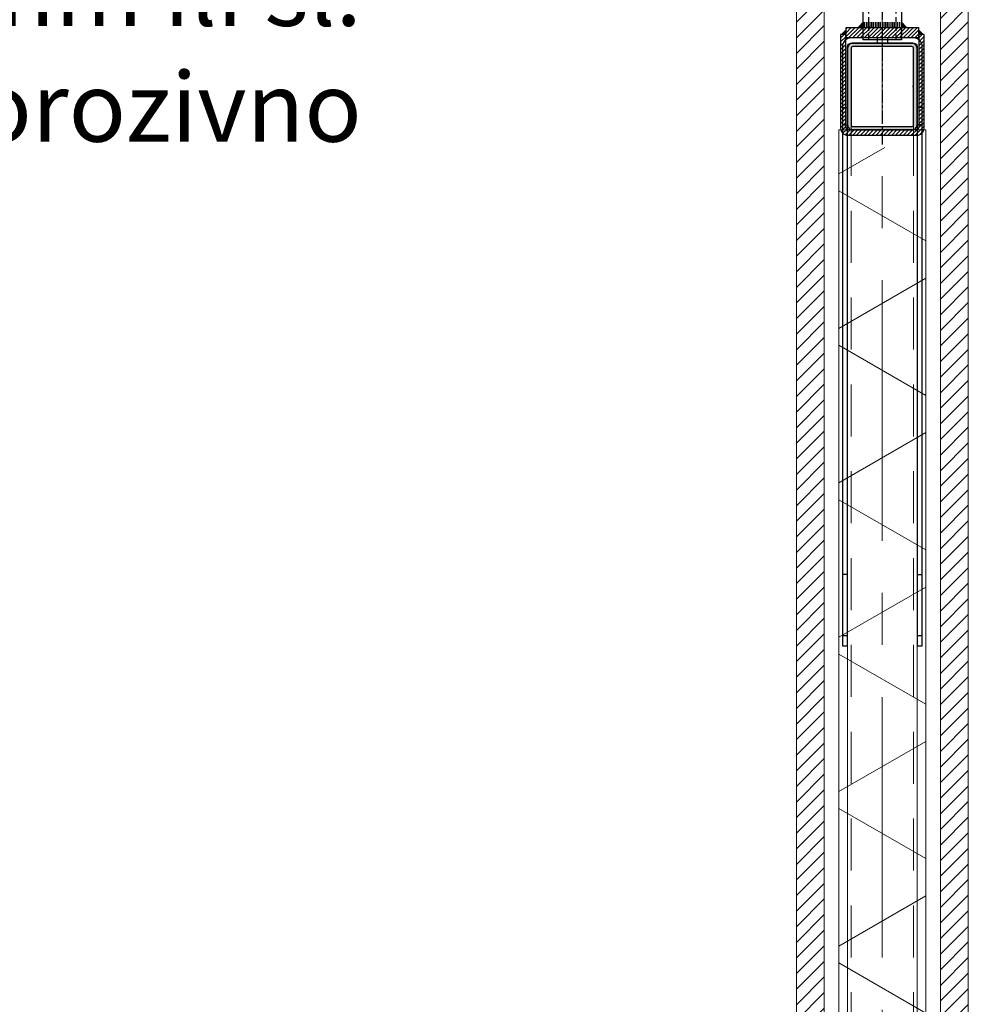
# Model space of a CAD drawing. Units: centimetres. Extents: x 8939 to 60987, y -32614 to 34787.
# Drawn here: x 57592 to 57646, y 29915 to 29972 of the extents above; entities that cross this region are included whole.
import ezdxf
from ezdxf import colors
from ezdxf.entities.mleader import LeaderData, LeaderLine
from ezdxf.math import Vec2, Vec3

# ---------------------------------------------------------------- set-up
doc = ezdxf.new("R2010")
doc.units = ezdxf.units.CM
doc.header["$MEASUREMENT"] = 0
for name, pattern in [('ACAD_ISO09W100', [45, 24, -3, 6, -3, 6, -3]), ('DOT', [0.25, 0, -0.25]), ('HART', [24, 15, -3, 3, -3]), ('STREEP', [5, 3, -2])]:
    doc.linetypes.add(name, pattern=pattern)
for name, color, linetype in [('1', 7, 'Continuous'), ('10', 3, 'Continuous'), ('11', 173, 'ACAD_ISO09W100'), ('14', 6, 'HART'), ('2', 4, 'Continuous'), ('3', 3, 'STREEP'), ('5', 2, 'Continuous'), ('6', 4, 'Continuous'), ('arc', 254, 'Continuous')]:
    doc.layers.add(name, color=color, linetype=linetype)
doc.styles.get("Standard").update_dxf_attribs({"font": 'arial.ttf'})
pattern_1 = [(225, (57641.2122, 29819.16936), (0.4490128, -0.4490128), [])]

# ---------------------------------------------------------------- blocks, each defined once
blk = doc.blocks.new('2889 50x40x2mm')
at = {"layer": 'arc'}
h = blk.add_hatch(color=41, dxfattribs=at)
edge = h.paths.add_edge_path()
edge.add_line((-50, 17), (-50, -17))
edge.add_arc((-47, -17), 3, 180, 270)
edge.add_line((-47, -20), (-3, -20))
edge.add_arc((-3, -17), 3, 270, 360)
edge.add_line((0, -17), (0, 17))
edge.add_arc((-3, 17), 3, 0, 90)
edge.add_line((-3, 20), (-47, 20))
edge.add_arc((-47, 17), 3, 90, 180)
edge = h.paths.add_edge_path(flags=16)
edge.add_line((-48, 17), (-48, -17))
edge.add_arc((-47, -17), 1, 180, 270)
edge.add_line((-47, -18), (-3, -18))
edge.add_arc((-3, -17), 1, 270, 360)
edge.add_line((-2, -17), (-2, 17))
edge.add_arc((-3, 17), 1, 0, 90)
edge.add_line((-3, 18), (-47, 18))
edge.add_arc((-47, 17), 1, 90, 180)
at = {"layer": '5'}
for points in [[(-50, 17), (-50, -17, 0.414214), (-47, -20), (-3, -20, 0.414214), (0, -17), (0, 17, 0.414214), (-3, 20), (-47, 20, 0.414214)], [(-48, 17), (-48, -17, 0.414214), (-47, -18), (-3, -18, 0.414214), (-2, -17), (-2, 17, 0.414214), (-3, 18), (-47, 18, 0.414214)]]:
    blk.add_lwpolyline(points, format="xyb", close=True, dxfattribs=at)
blk.add_arc((-25, -18), 0.5, 0, 180, dxfattribs=at)
blk = doc.blocks.new('3481 suspension front')
at = {"layer": '10'}
h = blk.add_hatch(dxfattribs=at)
h.set_pattern_fill('ANSI31', color=256, scale=0.5, style=0)
h.set_pattern_definition([(45, (-19748.2704, -25066.4022), (-1.122532015, 1.122532015), [])])
edge = h.paths.add_edge_path()
edge.add_line((-21, 5), (-24, 5))
edge.add_line((-24, 5), (-24, -49))
edge.add_arc((-20, -49), 4, 180, 270)
edge.add_line((-20, -53), (20, -53))
edge.add_arc((20, -49), 4, 270, 360)
edge.add_line((24, -49), (24, 5))
edge.add_line((24, 5), (21, 5))
edge.add_line((21, 5), (21, -48))
edge.add_arc((19, -48), 2, -90, 0, ccw=False)
edge.add_line((19, -50), (-19, -50))
edge.add_arc((-19, -48), 2, 180, 270, ccw=False)
edge.add_line((-21, -48), (-21, 5))
h.paths.add_polyline_path([(-20.9, 9), (20.9, 9), (20.9, 3), (-20.9, 3)])
at = {"layer": '5'}
for points in [[(-14, 9), (-11, 12), (-11, 9)], [(11, 12), (11, 9), (14, 9)]]:
    blk.add_hatch(color=4, dxfattribs=at).paths.add_polyline_path(points)
at = {"layer": '14', "ltscale": 0.5}
blk.add_line((0, -58.3), (0, 126.69), dxfattribs=at)
at = {"layer": '2'}
for p, q in [((11, 6), (11, 9)), ((11, 2), (11, 6))]:
    blk.add_line(p, q, dxfattribs=at)
at = {"layer": '3'}
for p, q in [((-7, 32.4), (-7, 115)), ((7, 32.4), (7, 115)), ((-8, 33.4), (0, 33.4)), ((-7, 32.4), (-8, 33.4)), ((-7, 32.4), (0, 32.4)), ((8, 33.4), (0, 33.4)), ((7, 32.4), (0, 32.4)), ((7, 32.4), (8, 33.4))]:
    blk.add_line(p, q, dxfattribs=at)
for points in [[(-11, 115), (-8, 115), (-8, 2), (-11, 2)], [(8, 115), (11, 115), (11, 2), (8, 2)]]:
    blk.add_lwpolyline(points, close=True, dxfattribs=at)
at = {"layer": '5'}
for p, q in [((-14, 9), (-11, 12)), ((-11, 12), (-11, 9)), ((-10, 9), (-10, 12)), ((-9, 9), (-9, 12)), ((-8, 9), (-8, 12)), ((-7, 9), (-7, 12)), ((-6, 9), (-6, 12)), ((-5, 9), (-5, 12)), ((-4, 9), (-4, 12)), ((-3, 9), (-3, 12)), ((-2, 9), (-2, 12)), ((-1, 9), (-1, 12)), ((0, 9), (0, 12)), ((1, 9), (1, 12)), ((2, 9), (2, 12)), ((3, 9), (3, 12)), ((4, 9), (4, 12)), ((5, 9), (5, 12)), ((6, 9), (6, 12)), ((7, 9), (7, 12)), ((8, 9), (8, 12)), ((9, 9), (9, 12)), ((10, 9), (10, 12)), ((11, 12), (11, 9)), ((14, 9), (11, 12))]:
    blk.add_line(p, q, dxfattribs=at)
at = {"layer": '5', "linetype": 'DOT', "ltscale": 0.3}
blk.add_line((11, 9), (14, 9), dxfattribs=at)
at = {"layer": '5'}
for points in [[(-11, 115), (11, 115), (11, 2), (-11, 2)], [(-20.9, 9), (20.9, 9), (20.9, 3), (-20.9, 3)]]:
    blk.add_lwpolyline(points, close=True, dxfattribs=at)
blk.add_lwpolyline([(-21, 5), (-24, 5), (-24, -49, 0.414214), (-20, -53), (20, -53, 0.414214), (24, -49), (24, 5), (21, 5), (21, -48, -0.414214), (19, -50), (-19, -50, -0.414214), (-21, -48)], format="xyb", close=True, dxfattribs=at)
at = {"layer": '6'}
for points in [[(-11, 12), (-11, 9), (-14, 9)], [(14, 9), (11, 12), (11, 9)], [(-20.9, 8), (-20.9, 5), (-23.9, 5)], [(20.9, 8), (20.9, 5), (23.9, 5)]]:
    blk.add_solid(points, dxfattribs=at)
blk = doc.blocks.new('3647 panel suspension front')
at = {"layer": '3'}
for p, q in [((-3, 3), (-3, 0)), ((3, 3), (3, 0)), ((-23, -37), (-20, -37)), ((23, -37), (20, -37)), ((-23, -47), (-20, -47)), ((23, -47), (20, -47))]:
    blk.add_line(p, q, dxfattribs=at)
at = {"layer": '5'}
for p, q in [((-20, -306), (-23, -306)), ((20, -306), (23, -306)), ((-23, -341), (-20, -341)), ((20, -341), (23, -341))]:
    blk.add_line(p, q, dxfattribs=at)
blk.add_lwpolyline([(-18, 0), (18, 0, -0.414214), (20, -2), (20, -347), (23, -347), (23, -2, 0.414214), (18, 3), (-18, 3, 0.414214), (-23, -2), (-23, -347), (-20, -347), (-20, -2, -0.414214)], format="xyb", close=True, dxfattribs=at)

msp = doc.modelspace()

# ---------------------------------------------------------------- hatches: boundary and pattern name
at = {"layer": 'arc', "lineweight": 5}
h = msp.add_hatch(dxfattribs=at)
h.set_pattern_fill('ANSI31', color=256, scale=0.2, angle=180, style=0)
h.set_pattern_definition(pattern_1)
h.paths.add_polyline_path([(57636.262, 29774.034), (57637.862, 29774.034), (57637.862, 29982.169), (57636.262, 29982.169)])
h = msp.add_hatch(dxfattribs=at)
h.set_pattern_fill('ANSI31', color=256, scale=0.2, angle=180, style=0)
h.set_pattern_definition(pattern_1)
h.paths.add_polyline_path([(57644.562, 29774.034), (57646.162, 29774.034), (57646.162, 29982.169), (57644.562, 29982.169)])
h = msp.add_hatch(dxfattribs=at)
h.set_pattern_fill('B-ISOLATIE', color=256, scale=7.7, angle=90, style=0)
h.set_pattern_definition([(150, (57637.862, 29837.669), (-3.85, -6.6684), []), (210, (57637.862, 29837.669), (3.85, -6.6684), [])])
h.paths.add_polyline_path([(57638.698, 29774.034), (57643.698, 29774.034), (57643.712, 29964.169), (57638.712, 29964.169)])

# ---------------------------------------------------------------- linework, layer by layer
at = {"layer": '14', "lineweight": 5}
msp.add_line((57641.197, 30004.514), (57641.197, 29692.45), dxfattribs=at)
at = {"layer": '2', "lineweight": 5}
for points in [[(57637.862, 29692.45), (57637.862, 29983.169), (57636.262, 29983.169), (57636.262, 29692.45)], [(57646.162, 29692.45), (57646.162, 29983.169), (57644.562, 29983.169), (57644.562, 29692.45)]]:
    msp.add_lwpolyline(points, dxfattribs=at)
at = {"layer": '3', "lineweight": 5}
for p, q in [((57639.412, 29965.521), (57639.412, 29692.45)), ((57639.412, 29965.521), (57639.412, 29692.45)), ((57643.012, 29965.521), (57643.012, 29692.45))]:
    msp.add_line(p, q, dxfattribs=at)
at = {"layer": '5', "lineweight": 5}
for p, q in [((57639.212, 29965.521), (57639.212, 29692.45)), ((57639.212, 29965.521), (57639.212, 29692.45)), ((57643.212, 29965.521), (57643.212, 29692.45))]:
    msp.add_line(p, q, dxfattribs=at)
at = {"layer": 'arc', "lineweight": 5}
msp.add_lwpolyline([(57638.712, 29692.45), (57638.712, 29965.169), (57643.712, 29965.169), (57643.712, 29692.45)], dxfattribs=at)

# ---------------------------------------------------------------- block references
at = {"layer": '1', "lineweight": 5, "xscale": 0.1, "yscale": 0.1, "zscale": 0.1}
msp.add_blockref('3481 suspension front', (57641.212, 29970.169), dxfattribs=at)
at = {"layer": '1', "lineweight": 5, "xscale": 0.1, "yscale": 0.1, "zscale": 0.1, "rotation": 90}
msp.add_blockref('2889 50x40x2mm', (57641.212, 29970.169), dxfattribs=at)
at = {"layer": '10', "lineweight": 5, "xscale": 0.1, "yscale": 0.1, "zscale": 0.1}
msp.add_blockref('3647 panel suspension front', (57641.212, 29970.169), dxfattribs=at)

# ---------------------------------------------------------------- leaders
at = {"layer": '11', "lineweight": 5}
ml = msp.add_multileader_mtext('Standard', dxfattribs=at)
ml.set_content('Stati{\\fArial|b0|i0|c238|p34;čna čelična potkonstrukcija^J100x}4{\\fArial|b0|i0|c238|p34;0mm}, ili 100x20mm ili sl.^Jza{\\fArial|b0|i0|c238|p34;štićena antikorozivno}', color=256)
ml.set_leader_properties()
ml.build(insert=Vec2(0, 0))
ml.multileader.update_dxf_attribs({"text_right_attachment_type": 6, "dogleg_length": 0.36, "arrow_head_size": 0.8})
ctx = ml.context
ctx.base_point, ctx.arrow_head_size, ctx.landing_gap_size, ctx.plane_origin = Vec3(57533.366, 29979.797), 0.8, 0.4, Vec3(57530.496, 30022.437)
ctx.right_attachment, ctx.text_align_type = 6, 2
notes = []
notes.append((ctx, [(1, (1, 1, 0), (57611.712, 29977.03), (-1, 0), 0.072, [(0, [(57639.176, 29995.471)], 0, [])])]))
ctx.mtext.insert, ctx.mtext.alignment, ctx.mtext.flow_direction = Vec3(57611.24, 29981.83), 3, 5
for ctx, leaders in notes:
    for number, flags, end, landing, length, lines in leaders:
        leader = LeaderData()
        leader.index, (leader.has_last_leader_line, leader.has_dogleg_vector, leader.attachment_direction) = number, flags
        leader.last_leader_point, leader.dogleg_vector, leader.dogleg_length = Vec3(end), Vec3(landing), length
        for number, points, colour, breaks in lines:
            line = LeaderLine()
            line.index, line.vertices, line.color, line.breaks = number, Vec3.list(points), colors.encode_raw_color(colour), breaks
            leader.lines.append(line)
        ctx.leaders.append(leader)

doc.saveas('drawing.dxf')
